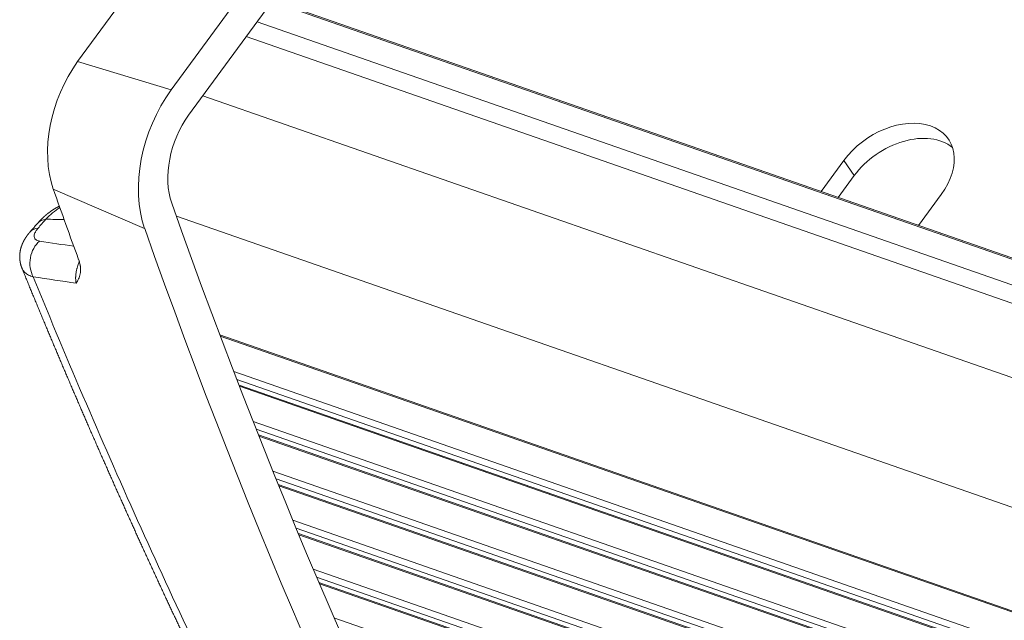
# Model space of a CAD drawing. Units: millimetres. Extents: x 7 to 415, y 5 to 292.
# Drawn here: x 283 to 294, y 115 to 122 of the extents above; entities that cross this region are included whole.
import ezdxf

# ---------------------------------------------------------------- set-up
doc = ezdxf.new("R2010")
doc.units = ezdxf.units.MM
doc.layers.add('1', color=7, linetype='Continuous', true_color=0xffffff)
doc.layers.add('256', color=7, linetype='Continuous', true_color=0xffffff)

msp = doc.modelspace()

# ---------------------------------------------------------------- linework, layer by layer
at = {"layer": '1', "color": 155, "linetype": 'Continuous', "lineweight": 13}
for p, q in [((284.561, 121.215), (297.15, 138.392)), ((284.767, 120.916), (297.356, 138.093)), ((283.454, 121.55), (284.616, 123.135)), ((283.454, 121.55), (284.561, 121.215)), ((292.515, 120.38), (292.248, 120.015)), ((292.638, 120.201), (292.515, 120.38)), ((292.638, 120.201), (292.45, 119.944)), ((283.166, 120.043), (284.247, 119.574)), ((293.4, 119.613), (293.667, 119.978)), ((282.795, 119.108), (282.795, 119.108))]:
    msp.add_line(p, q, dxfattribs=at)
for centre, major_axis, ratio, start_param, end_param in [((283.972, 120.799), (-0.414, -1.189), 0.646786, 4.270194, 5.603109), ((285.124, 120.398), (-0.451, -1.295), 0.646786, 4.270194, 5.603109), ((285.124, 120.398), (-0.286, -0.821), 0.646786, 4.270194, 5.603109), ((293.091, 120.179), (-0.659, -0.454), 0.689314, 2.038115, 5.179707), ((293.214, 120), (-0.659, -0.454), 0.689314, 3.339961, 5.179707), ((347.494, 180.391), (-33.081, -94.92), 0.646786, 5.603109, 5.61412), ((348.647, 179.989), (-32.953, -94.552), 0.646786, 5.603109, 5.879371), ((283.208, 119.441), (0.226, -0.198), 0.638062, 2.604211, 3.141601), ((326.946, 121.96), (-52.958, -29.157), 0.41896, 5.424994, 5.427881), ((283.116, 119.336), (0.226, -0.197), 0.639917, 2.603015, 3.141605), ((348.647, 179.989), (-33.118, -95.025), 0.646786, 5.603109, 5.879395), ((283.135, 119.183), (0.045, 0.297), 0.811439, 0.740156, 2.333175), ((426.697, 172.277), (-272.854, 2.192), 0.232543, 1.018041, 1.019777)]:
    msp.add_ellipse(centre, major_axis=major_axis, ratio=ratio, start_param=start_param, end_param=end_param, dxfattribs=at)
for points, knots in [([(283.238, 119.841), (283.238, 119.84), (283.237, 119.84), (283.235, 119.839), (283.232, 119.837), (283.229, 119.836), (283.227, 119.835), (283.224, 119.833), (283.221, 119.832), (283.219, 119.83), (283.216, 119.829), (283.213, 119.828), (283.211, 119.826), (283.208, 119.825), (283.205, 119.823), (283.203, 119.822), (283.2, 119.82), (283.197, 119.819), (283.195, 119.817), (283.192, 119.816), (283.19, 119.814), (283.187, 119.812), (283.184, 119.811), (283.182, 119.809), (283.179, 119.808), (283.176, 119.806), (283.174, 119.804), (283.171, 119.803), (283.169, 119.801), (283.166, 119.799), (283.163, 119.798), (283.161, 119.796), (283.158, 119.794), (283.156, 119.793), (283.153, 119.791), (283.15, 119.789), (283.148, 119.787), (283.145, 119.786), (283.143, 119.784), (283.14, 119.782), (283.138, 119.78), (283.135, 119.778), (283.133, 119.777), (283.13, 119.775), (283.127, 119.773), (283.125, 119.771), (283.122, 119.769), (283.12, 119.767), (283.117, 119.765), (283.115, 119.763), (283.112, 119.761), (283.11, 119.76), (283.107, 119.758), (283.105, 119.756), (283.102, 119.754), (283.1, 119.752), (283.097, 119.75), (283.095, 119.748), (283.092, 119.746), (283.09, 119.744), (283.087, 119.741), (283.085, 119.739), (283.082, 119.737), (283.08, 119.735), (283.077, 119.733), (283.075, 119.731), (283.072, 119.729), (283.07, 119.727), (283.068, 119.725), (283.065, 119.722), (283.063, 119.72), (283.06, 119.718), (283.058, 119.716), (283.056, 119.714), (283.053, 119.712), (283.051, 119.71), (283.049, 119.708), (283.046, 119.705), (283.044, 119.703), (283.042, 119.701), (283.039, 119.699), (283.037, 119.696), (283.035, 119.694), (283.032, 119.692), (283.03, 119.689), (283.027, 119.687), (283.025, 119.685), (283.023, 119.682), (283.02, 119.68), (283.018, 119.678), (283.016, 119.675), (283.013, 119.673), (283.011, 119.67), (283.009, 119.668), (283.006, 119.665), (283.004, 119.663), (283.002, 119.66), (283, 119.658), (282.997, 119.656), (282.995, 119.653), (282.993, 119.651), (282.991, 119.648), (282.988, 119.646), (282.986, 119.643), (282.984, 119.641), (282.983, 119.639), (282.982, 119.639)], [0, 0, 0, 0, 0.002767, 0.012089, 0.0214, 0.030693, 0.039991, 0.049368, 0.058754, 0.068148, 0.07755, 0.086962, 0.096382, 0.105811, 0.11525, 0.124697, 0.134154, 0.143621, 0.153097, 0.162584, 0.17208, 0.181586, 0.191103, 0.20063, 0.210168, 0.219716, 0.229275, 0.238845, 0.248427, 0.258013, 0.26765, 0.27723, 0.286818, 0.296413, 0.306016, 0.315626, 0.325244, 0.33487, 0.344503, 0.354145, 0.363795, 0.373452, 0.383119, 0.392793, 0.402477, 0.412168, 0.421869, 0.431578, 0.441297, 0.451024, 0.460761, 0.470507, 0.480262, 0.490026, 0.499801, 0.509584, 0.519378, 0.529181, 0.538995, 0.548818, 0.558652, 0.568495, 0.578349, 0.588214, 0.598089, 0.607974, 0.61787, 0.627777, 0.637695, 0.647623, 0.657563, 0.667513, 0.677475, 0.686335, 0.695112, 0.704281, 0.71419, 0.724105, 0.734028, 0.743958, 0.753895, 0.763839, 0.773791, 0.78375, 0.793717, 0.803691, 0.813673, 0.823663, 0.833661, 0.843667, 0.85368, 0.863702, 0.873732, 0.88377, 0.893817, 0.903872, 0.913913, 0.923908, 0.933909, 0.943914, 0.953926, 0.963943, 0.973974, 0.984099, 0.994169, 1, 1, 1, 1]), ([(283.244, 119.824), (283.243, 119.824), (283.243, 119.823), (283.213, 119.805), (283.186, 119.784), (283.131, 119.738), (283.105, 119.713), (283.079, 119.685)], [0, 0, 0, 0, 0.011431, 0.011431, 0.505715, 0.505715, 1, 1, 1, 1]), ([(282.982, 119.639), (282.98, 119.636), (282.972, 119.628), (282.96, 119.614), (282.946, 119.597), (282.931, 119.58), (282.917, 119.564), (282.903, 119.548), (282.894, 119.538), (282.89, 119.533)], [0, 0, 0, 0, 0.082392, 0.239021, 0.395655, 0.552296, 0.708944, 0.865599, 1, 1, 1, 1]), ([(282.89, 119.533), (282.89, 119.533), (282.889, 119.532), (282.887, 119.53), (282.886, 119.528), (282.884, 119.527), (282.883, 119.525), (282.881, 119.523), (282.879, 119.521), (282.877, 119.519), (282.876, 119.516), (282.874, 119.514), (282.872, 119.512), (282.871, 119.51), (282.869, 119.508), (282.867, 119.506), (282.866, 119.504), (282.864, 119.502), (282.862, 119.5), (282.861, 119.498), (282.859, 119.495), (282.858, 119.493), (282.856, 119.491), (282.855, 119.489), (282.853, 119.487), (282.852, 119.485), (282.85, 119.483), (282.849, 119.48), (282.847, 119.478), (282.846, 119.476), (282.844, 119.474), (282.843, 119.472), (282.841, 119.47), (282.84, 119.468), (282.839, 119.465), (282.837, 119.463), (282.836, 119.461), (282.834, 119.459), (282.833, 119.457), (282.832, 119.455), (282.831, 119.452), (282.829, 119.45), (282.828, 119.448), (282.827, 119.446), (282.826, 119.444), (282.824, 119.442), (282.823, 119.44), (282.822, 119.438), (282.821, 119.436), (282.82, 119.433), (282.819, 119.431), (282.817, 119.429), (282.816, 119.427), (282.815, 119.425), (282.814, 119.423), (282.813, 119.421), (282.812, 119.418), (282.811, 119.416), (282.81, 119.414), (282.809, 119.412), (282.808, 119.41), (282.807, 119.408), (282.806, 119.406), (282.805, 119.404), (282.804, 119.401), (282.803, 119.399), (282.802, 119.397), (282.801, 119.395), (282.8, 119.393), (282.799, 119.391), (282.799, 119.389), (282.798, 119.386), (282.797, 119.384), (282.796, 119.382), (282.795, 119.38), (282.794, 119.378), (282.794, 119.376), (282.793, 119.373), (282.792, 119.371), (282.791, 119.369), (282.79, 119.367), (282.79, 119.365), (282.789, 119.363), (282.788, 119.361), (282.788, 119.358), (282.787, 119.356), (282.786, 119.354), (282.786, 119.352), (282.785, 119.35), (282.784, 119.348), (282.784, 119.346), (282.783, 119.343), (282.783, 119.341), (282.782, 119.339), (282.781, 119.337), (282.781, 119.335), (282.78, 119.333), (282.78, 119.331), (282.779, 119.328), (282.779, 119.326), (282.778, 119.324), (282.778, 119.322), (282.777, 119.32), (282.777, 119.318), (282.776, 119.316), (282.776, 119.313), (282.776, 119.311), (282.775, 119.309), (282.775, 119.307), (282.774, 119.305), (282.774, 119.303), (282.774, 119.3), (282.773, 119.298), (282.773, 119.296), (282.773, 119.294), (282.773, 119.292), (282.772, 119.29), (282.772, 119.288), (282.772, 119.285), (282.771, 119.283), (282.771, 119.281), (282.771, 119.279), (282.771, 119.277), (282.771, 119.275), (282.77, 119.273), (282.77, 119.27), (282.77, 119.268), (282.77, 119.266), (282.77, 119.264), (282.77, 119.262), (282.77, 119.26), (282.769, 119.258), (282.769, 119.255), (282.769, 119.253), (282.769, 119.251), (282.769, 119.249), (282.769, 119.247), (282.769, 119.245), (282.769, 119.243), (282.769, 119.24), (282.769, 119.238), (282.769, 119.236), (282.769, 119.234), (282.769, 119.232), (282.769, 119.23), (282.769, 119.228), (282.769, 119.226), (282.77, 119.223), (282.77, 119.221), (282.77, 119.219), (282.77, 119.217), (282.77, 119.215), (282.77, 119.213), (282.77, 119.211), (282.771, 119.209), (282.771, 119.207), (282.771, 119.204), (282.771, 119.202), (282.772, 119.2), (282.772, 119.198), (282.772, 119.196), (282.772, 119.194), (282.773, 119.192), (282.773, 119.19), (282.773, 119.188), (282.774, 119.186), (282.774, 119.184), (282.774, 119.181), (282.775, 119.179), (282.775, 119.177), (282.775, 119.175), (282.776, 119.173), (282.776, 119.171), (282.777, 119.169), (282.777, 119.167), (282.777, 119.165), (282.778, 119.163), (282.778, 119.161), (282.779, 119.159), (282.779, 119.157), (282.78, 119.155), (282.78, 119.153), (282.781, 119.151), (282.781, 119.149), (282.782, 119.147), (282.783, 119.145), (282.783, 119.143), (282.784, 119.14), (282.784, 119.138), (282.785, 119.136), (282.786, 119.134), (282.786, 119.132), (282.787, 119.13), (282.788, 119.128), (282.788, 119.127), (282.789, 119.125), (282.79, 119.123), (282.79, 119.121), (282.791, 119.119), (282.792, 119.117), (282.793, 119.115), (282.793, 119.113), (282.794, 119.111), (282.795, 119.109), (282.795, 119.108), (282.795, 119.108)], [0, 0, 0, 0, 0.001416, 0.007358, 0.013405, 0.018553, 0.023895, 0.029854, 0.035807, 0.041753, 0.047687, 0.053412, 0.059402, 0.06538, 0.071348, 0.077303, 0.083247, 0.089179, 0.095099, 0.101006, 0.106901, 0.112783, 0.118652, 0.124509, 0.130353, 0.136183, 0.142001, 0.147805, 0.153596, 0.159374, 0.165139, 0.170893, 0.176627, 0.182364, 0.188084, 0.193786, 0.199472, 0.20514, 0.210792, 0.216426, 0.222044, 0.227646, 0.233232, 0.238222, 0.243415, 0.248918, 0.254425, 0.259927, 0.26542, 0.270896, 0.276351, 0.28178, 0.287177, 0.292539, 0.297862, 0.303144, 0.308365, 0.313351, 0.318647, 0.323927, 0.329192, 0.334441, 0.339675, 0.344894, 0.350099, 0.355289, 0.360465, 0.365627, 0.370777, 0.375913, 0.381036, 0.386146, 0.391245, 0.396331, 0.401406, 0.406469, 0.41152, 0.416561, 0.421591, 0.42661, 0.431619, 0.436618, 0.441607, 0.446586, 0.451556, 0.456516, 0.461469, 0.466375, 0.471269, 0.476154, 0.48103, 0.485897, 0.490754, 0.495603, 0.500443, 0.505275, 0.510099, 0.514914, 0.519722, 0.524522, 0.529314, 0.534099, 0.538877, 0.543648, 0.548412, 0.553169, 0.55792, 0.562664, 0.567402, 0.572134, 0.576859, 0.581579, 0.586293, 0.591001, 0.595704, 0.600401, 0.605092, 0.609779, 0.614461, 0.619137, 0.623809, 0.628475, 0.633145, 0.637671, 0.642304, 0.646933, 0.651557, 0.656177, 0.660792, 0.665403, 0.67001, 0.674613, 0.679211, 0.683806, 0.688396, 0.692983, 0.697566, 0.702145, 0.706721, 0.711293, 0.715862, 0.720428, 0.72499, 0.729557, 0.73397, 0.738529, 0.743082, 0.747629, 0.752169, 0.756702, 0.761227, 0.765745, 0.770254, 0.774755, 0.779241, 0.783762, 0.78827, 0.792775, 0.797277, 0.801777, 0.806274, 0.810769, 0.815262, 0.819753, 0.824241, 0.828727, 0.833203, 0.837683, 0.842159, 0.846634, 0.851106, 0.855576, 0.860045, 0.864511, 0.868975, 0.873438, 0.877899, 0.882357, 0.886814, 0.89127, 0.895724, 0.900176, 0.904626, 0.909075, 0.913523, 0.917969, 0.922414, 0.926857, 0.931299, 0.93574, 0.940179, 0.944618, 0.949055, 0.953491, 0.957926, 0.96236, 0.966793, 0.971225, 0.975656, 0.980086, 0.984516, 0.988945, 0.993373, 0.9978, 1, 1, 1, 1]), ([(282.986, 119.579), (282.978, 119.57), (282.971, 119.56), (282.961, 119.546), (282.959, 119.542), (282.955, 119.535), (282.954, 119.533), (282.951, 119.528), (282.95, 119.526), (282.946, 119.515), (282.943, 119.507), (282.941, 119.495), (282.94, 119.492), (282.94, 119.486), (282.94, 119.484), (282.94, 119.481), (282.94, 119.479), (282.941, 119.471), (282.944, 119.464), (282.948, 119.456), (282.95, 119.453), (282.954, 119.45), (282.955, 119.448), (282.957, 119.446), (282.959, 119.445), (282.966, 119.439), (282.979, 119.432), (282.996, 119.428), (283.006, 119.426)], [0, 0, 0, 0, 0.125, 0.125, 0.1875, 0.1875, 0.21875, 0.21875, 0.25, 0.25, 0.375, 0.375, 0.4375, 0.4375, 0.46875, 0.46875, 0.5, 0.5, 0.625, 0.625, 0.6875, 0.6875, 0.71875, 0.71875, 0.75, 0.75, 0.875, 1, 1, 1, 1]), ([(283.437, 118.928), (283.434, 118.942), (283.432, 118.957), (283.431, 118.981), (283.431, 118.99), (283.431, 119.003), (283.431, 119.007), (283.432, 119.016), (283.432, 119.02), (283.434, 119.042), (283.437, 119.061), (283.441, 119.084), (283.442, 119.089), (283.445, 119.099), (283.446, 119.103), (283.45, 119.118), (283.455, 119.137), (283.462, 119.156), (283.467, 119.171), (283.469, 119.176), (283.472, 119.182), (283.473, 119.184), (283.474, 119.186)], [0, 0, 0, 0, 0.206521, 0.206521, 0.309781, 0.309781, 0.361411, 0.361411, 0.413041, 0.413041, 0.619562, 0.619562, 0.671192, 0.671192, 0.722822, 0.722822, 0.826083, 0.929343, 0.929343, 0.980973, 0.980973, 1, 1, 1, 1]), ([(283.467, 119.206), (283.473, 119.19), (283.477, 119.174), (283.483, 119.151), (283.484, 119.143), (283.486, 119.132), (283.487, 119.129), (283.487, 119.122), (283.488, 119.118), (283.49, 119.101), (283.49, 119.088), (283.489, 119.063), (283.487, 119.051), (283.483, 119.029), (283.48, 119.019), (283.473, 118.999), (283.469, 118.989), (283.461, 118.971), (283.456, 118.962), (283.449, 118.949), (283.446, 118.943), (283.442, 118.936), (283.44, 118.932), (283.438, 118.93), (283.437, 118.928)], [0, 0, 0, 0, 0.125, 0.125, 0.1875, 0.1875, 0.21875, 0.21875, 0.25, 0.25, 0.375, 0.375, 0.5, 0.5, 0.625, 0.625, 0.75, 0.75, 0.875, 0.875, 0.9375, 0.96875, 0.96875, 1, 1, 1, 1]), ([(282.795, 119.108), (282.797, 119.105), (282.802, 119.092), (282.81, 119.071), (282.821, 119.044), (282.832, 119.017), (282.843, 118.99), (282.854, 118.963), (282.865, 118.937), (282.876, 118.91), (282.887, 118.883), (282.898, 118.856), (282.909, 118.829), (282.92, 118.802), (282.931, 118.776), (282.943, 118.749), (282.954, 118.722), (282.965, 118.695), (282.976, 118.669), (282.987, 118.642), (282.998, 118.615), (283.009, 118.588), (283.02, 118.562), (283.031, 118.535), (283.042, 118.508), (283.053, 118.481), (283.065, 118.455), (283.076, 118.428), (283.087, 118.401), (283.098, 118.375), (283.109, 118.348), (283.12, 118.321), (283.132, 118.295), (283.143, 118.268), (283.154, 118.242), (283.165, 118.215), (283.176, 118.188), (283.187, 118.162), (283.199, 118.135), (283.21, 118.109), (283.221, 118.082), (283.232, 118.055), (283.244, 118.029), (283.255, 118.002), (283.266, 117.976), (283.277, 117.949), (283.289, 117.923), (283.3, 117.896), (283.311, 117.87), (283.322, 117.843), (283.334, 117.817), (283.345, 117.79), (283.356, 117.764), (283.368, 117.737), (283.379, 117.711), (283.39, 117.685), (283.401, 117.658), (283.413, 117.632), (283.424, 117.605), (283.435, 117.579), (283.447, 117.553), (283.458, 117.526), (283.47, 117.5), (283.481, 117.473), (283.492, 117.447), (283.504, 117.421), (283.515, 117.394), (283.526, 117.368), (283.538, 117.342), (283.549, 117.316), (283.561, 117.289), (283.572, 117.263), (283.583, 117.237), (283.595, 117.21), (283.606, 117.184), (283.618, 117.158), (283.629, 117.132), (283.641, 117.105), (283.652, 117.079), (283.664, 117.053), (283.675, 117.027), (283.686, 117.001), (283.698, 116.974), (283.709, 116.948), (283.721, 116.922), (283.732, 116.896), (283.744, 116.87), (283.755, 116.844), (283.767, 116.818), (283.778, 116.791), (283.79, 116.765), (283.802, 116.739), (283.813, 116.713), (283.825, 116.687), (283.836, 116.661), (283.848, 116.635), (283.859, 116.609), (283.871, 116.583), (283.882, 116.557), (283.894, 116.531), (283.906, 116.505), (283.917, 116.479), (283.929, 116.453), (283.94, 116.427), (283.952, 116.401), (283.964, 116.375), (283.975, 116.349), (283.987, 116.323), (283.999, 116.297), (284.01, 116.271), (284.022, 116.245), (284.033, 116.219), (284.045, 116.193), (284.057, 116.167), (284.068, 116.142), (284.08, 116.116), (284.092, 116.09), (284.104, 116.064), (284.115, 116.038), (284.127, 116.012), (284.139, 115.986), (284.15, 115.961), (284.162, 115.935), (284.174, 115.909), (284.186, 115.883), (284.197, 115.857), (284.209, 115.832), (284.221, 115.806), (284.233, 115.78), (284.244, 115.754), (284.256, 115.729), (284.268, 115.703), (284.28, 115.677), (284.291, 115.652), (284.303, 115.626), (284.315, 115.6), (284.327, 115.575), (284.339, 115.549), (284.35, 115.523), (284.362, 115.498), (284.374, 115.472), (284.386, 115.446), (284.398, 115.421), (284.41, 115.395), (284.421, 115.369), (284.433, 115.344), (284.445, 115.318), (284.457, 115.293), (284.469, 115.267), (284.481, 115.242), (284.493, 115.216), (284.504, 115.191), (284.516, 115.165), (284.528, 115.14), (284.54, 115.114), (284.552, 115.089), (284.564, 115.063), (284.576, 115.038), (284.588, 115.012), (284.6, 114.987), (284.612, 114.961), (284.624, 114.936), (284.636, 114.91), (284.648, 114.885), (284.66, 114.859), (284.672, 114.834), (284.683, 114.809), (284.695, 114.783), (284.707, 114.758), (284.719, 114.733), (284.731, 114.707), (284.743, 114.682), (284.755, 114.657), (284.767, 114.631), (284.779, 114.606), (284.791, 114.581), (284.804, 114.555), (284.816, 114.53), (284.828, 114.505), (284.84, 114.479), (284.852, 114.454), (284.864, 114.429), (284.876, 114.404), (284.888, 114.379), (284.9, 114.353), (284.912, 114.328), (284.924, 114.303), (284.936, 114.278), (284.948, 114.253), (284.96, 114.227), (284.973, 114.202), (284.985, 114.177), (284.997, 114.152), (285.009, 114.127), (285.021, 114.102), (285.033, 114.077), (285.045, 114.051), (285.057, 114.026), (285.07, 114.001), (285.082, 113.976), (285.094, 113.951), (285.106, 113.926), (285.118, 113.901), (285.131, 113.876), (285.143, 113.851), (285.155, 113.826), (285.167, 113.801), (285.179, 113.776), (285.192, 113.751), (285.204, 113.726), (285.216, 113.701), (285.228, 113.676), (285.24, 113.651), (285.253, 113.626), (285.265, 113.601), (285.277, 113.576), (285.289, 113.551), (285.302, 113.526), (285.314, 113.502), (285.326, 113.477), (285.338, 113.452), (285.351, 113.427), (285.363, 113.402), (285.375, 113.377), (285.388, 113.352), (285.4, 113.328), (285.412, 113.303), (285.425, 113.278), (285.437, 113.253), (285.449, 113.228), (285.462, 113.204), (285.474, 113.179), (285.486, 113.154), (285.499, 113.129), (285.511, 113.105), (285.523, 113.08), (285.536, 113.055), (285.548, 113.03), (285.56, 113.006), (285.573, 112.981), (285.585, 112.956), (285.598, 112.932), (285.61, 112.907), (285.622, 112.882), (285.635, 112.858), (285.647, 112.833), (285.66, 112.808), (285.672, 112.784), (285.684, 112.759), (285.697, 112.735), (285.709, 112.71), (285.722, 112.685), (285.734, 112.661), (285.747, 112.636), (285.759, 112.612), (285.772, 112.587), (285.784, 112.563), (285.796, 112.538), (285.809, 112.514), (285.821, 112.489), (285.834, 112.465), (285.846, 112.44), (285.859, 112.416), (285.871, 112.391), (285.884, 112.367), (285.896, 112.342), (285.909, 112.318), (285.922, 112.294), (285.934, 112.269), (285.947, 112.245), (285.959, 112.22), (285.972, 112.196), (285.984, 112.172), (285.997, 112.147), (286.009, 112.123), (286.022, 112.099), (286.035, 112.074), (286.047, 112.05), (286.06, 112.026), (286.072, 112.001), (286.085, 111.977), (286.098, 111.953), (286.11, 111.929), (286.123, 111.904), (286.135, 111.88), (286.148, 111.856), (286.161, 111.832), (286.173, 111.807), (286.186, 111.783), (286.199, 111.759), (286.211, 111.735), (286.224, 111.71), (286.237, 111.686), (286.249, 111.662), (286.262, 111.638), (286.275, 111.614), (286.287, 111.59), (286.3, 111.566), (286.313, 111.541), (286.325, 111.517), (286.338, 111.493), (286.351, 111.469), (286.363, 111.445), (286.376, 111.421), (286.389, 111.397), (286.402, 111.373), (286.414, 111.349), (286.427, 111.325), (286.44, 111.301), (286.453, 111.277), (286.465, 111.253), (286.478, 111.229), (286.491, 111.205), (286.504, 111.181), (286.516, 111.157), (286.529, 111.133), (286.542, 111.109), (286.555, 111.085), (286.568, 111.061), (286.58, 111.037), (286.593, 111.013), (286.606, 110.99), (286.619, 110.966), (286.632, 110.942), (286.644, 110.918), (286.657, 110.894), (286.67, 110.87), (286.683, 110.846), (286.696, 110.823), (286.709, 110.799), (286.721, 110.775), (286.734, 110.751), (286.747, 110.727), (286.76, 110.704), (286.773, 110.68), (286.786, 110.656), (286.799, 110.632), (286.812, 110.609), (286.825, 110.585), (286.837, 110.561), (286.85, 110.537), (286.863, 110.514), (286.876, 110.49), (286.889, 110.466), (286.902, 110.443), (286.915, 110.419), (286.928, 110.395), (286.941, 110.372), (286.954, 110.348), (286.967, 110.325), (286.98, 110.301), (286.993, 110.277), (287.006, 110.254), (287.019, 110.23), (287.032, 110.207), (287.045, 110.183), (287.058, 110.159), (287.071, 110.136), (287.084, 110.112), (287.097, 110.089), (287.11, 110.065), (287.123, 110.042), (287.136, 110.018), (287.149, 109.995), (287.162, 109.971), (287.175, 109.948), (287.188, 109.925), (287.201, 109.901), (287.214, 109.878), (287.227, 109.854), (287.24, 109.831), (287.253, 109.807), (287.266, 109.784), (287.279, 109.761), (287.292, 109.737), (287.305, 109.714), (287.318, 109.691), (287.332, 109.667), (287.345, 109.644), (287.358, 109.621), (287.371, 109.597), (287.384, 109.574), (287.397, 109.551), (287.41, 109.527), (287.423, 109.504), (287.437, 109.481), (287.45, 109.458), (287.463, 109.434), (287.476, 109.411), (287.489, 109.388), (287.502, 109.365), (287.515, 109.342), (287.529, 109.318), (287.542, 109.295), (287.555, 109.272), (287.568, 109.249), (287.581, 109.226), (287.595, 109.203), (287.608, 109.179), (287.621, 109.156), (287.634, 109.133), (287.647, 109.11), (287.661, 109.087), (287.674, 109.064), (287.687, 109.041), (287.7, 109.018), (287.714, 108.995), (287.727, 108.972), (287.74, 108.949), (287.753, 108.926), (287.767, 108.903), (287.78, 108.88), (287.793, 108.857), (287.806, 108.834), (287.82, 108.811), (287.833, 108.788), (287.846, 108.765), (287.86, 108.742), (287.873, 108.719), (287.886, 108.696), (287.899, 108.673), (287.913, 108.65), (287.926, 108.627), (287.939, 108.604), (287.953, 108.581), (287.966, 108.559), (287.979, 108.536), (287.993, 108.513), (288.006, 108.49), (288.019, 108.467), (288.033, 108.444), (288.046, 108.422), (288.06, 108.399), (288.073, 108.376), (288.086, 108.353), (288.1, 108.33), (288.113, 108.308), (288.126, 108.285), (288.14, 108.262), (288.153, 108.239), (288.167, 108.217), (288.18, 108.194), (288.194, 108.171), (288.207, 108.149), (288.22, 108.126), (288.234, 108.103), (288.247, 108.081), (288.261, 108.058), (288.274, 108.035), (288.288, 108.013), (288.301, 107.99), (288.315, 107.967), (288.324, 107.951), (288.329, 107.943), (288.33, 107.942)], [0, 0, 0, 0, 0.000832, 0.00307, 0.005308, 0.007545, 0.009783, 0.012021, 0.014258, 0.016496, 0.018733, 0.02097, 0.023207, 0.025444, 0.027681, 0.029918, 0.032155, 0.034392, 0.036628, 0.038865, 0.041101, 0.043338, 0.045574, 0.04781, 0.050046, 0.052282, 0.054518, 0.056754, 0.058986, 0.061222, 0.063458, 0.065693, 0.067929, 0.070165, 0.072401, 0.074636, 0.076871, 0.079107, 0.081342, 0.083577, 0.085812, 0.088047, 0.090281, 0.092516, 0.094751, 0.096985, 0.099219, 0.101454, 0.103688, 0.105922, 0.108156, 0.11039, 0.112624, 0.114857, 0.117091, 0.119324, 0.121558, 0.123791, 0.126024, 0.128257, 0.13049, 0.132723, 0.134956, 0.137189, 0.139421, 0.141654, 0.143886, 0.146119, 0.148351, 0.150583, 0.152815, 0.155047, 0.157279, 0.159511, 0.161742, 0.163974, 0.166205, 0.168437, 0.170668, 0.172899, 0.175131, 0.177362, 0.179593, 0.181823, 0.184054, 0.186285, 0.188516, 0.190746, 0.192977, 0.195207, 0.197437, 0.199667, 0.201897, 0.204127, 0.206357, 0.208587, 0.210817, 0.213047, 0.215276, 0.217506, 0.219735, 0.221964, 0.224194, 0.226423, 0.228652, 0.230881, 0.23311, 0.235339, 0.237568, 0.239797, 0.242026, 0.244255, 0.246484, 0.248712, 0.250941, 0.253169, 0.255398, 0.257626, 0.259854, 0.262082, 0.26431, 0.266538, 0.268766, 0.270993, 0.273221, 0.275448, 0.277676, 0.279903, 0.28213, 0.284357, 0.286584, 0.288811, 0.291038, 0.293265, 0.295491, 0.297718, 0.299944, 0.30217, 0.304397, 0.306623, 0.308849, 0.311075, 0.3133, 0.315526, 0.317752, 0.319977, 0.322203, 0.324428, 0.326653, 0.328879, 0.331104, 0.333329, 0.335554, 0.337779, 0.340003, 0.342228, 0.344452, 0.346677, 0.348901, 0.351126, 0.35335, 0.355574, 0.357798, 0.360022, 0.362246, 0.36447, 0.366693, 0.368917, 0.37114, 0.373364, 0.375587, 0.37781, 0.380034, 0.382257, 0.38448, 0.386703, 0.388926, 0.391148, 0.393371, 0.395594, 0.397816, 0.400039, 0.402261, 0.404483, 0.406706, 0.408928, 0.41115, 0.413372, 0.415594, 0.417817, 0.420039, 0.422261, 0.424483, 0.426705, 0.428926, 0.431148, 0.433369, 0.435591, 0.437812, 0.440034, 0.442255, 0.444476, 0.446697, 0.448918, 0.451138, 0.453359, 0.45558, 0.4578, 0.460021, 0.462241, 0.464461, 0.466681, 0.468901, 0.471121, 0.473341, 0.475561, 0.477781, 0.48, 0.48222, 0.484439, 0.486659, 0.488878, 0.491097, 0.493316, 0.495535, 0.497754, 0.499973, 0.502192, 0.50441, 0.506629, 0.508847, 0.511066, 0.513284, 0.515503, 0.517721, 0.519939, 0.522157, 0.524375, 0.526593, 0.52881, 0.531028, 0.533246, 0.535463, 0.537681, 0.539898, 0.542115, 0.544332, 0.54655, 0.548767, 0.550984, 0.553201, 0.555417, 0.557634, 0.559851, 0.562067, 0.564284, 0.5665, 0.568717, 0.570933, 0.573149, 0.575365, 0.577582, 0.579798, 0.582013, 0.584229, 0.586445, 0.588661, 0.590877, 0.593093, 0.595309, 0.597525, 0.599741, 0.601957, 0.604172, 0.606388, 0.608603, 0.610818, 0.613033, 0.615249, 0.617464, 0.619679, 0.621894, 0.624108, 0.626323, 0.628538, 0.630752, 0.632967, 0.635181, 0.637395, 0.63961, 0.641824, 0.644038, 0.646252, 0.648466, 0.65068, 0.652893, 0.655107, 0.657321, 0.659534, 0.661748, 0.663961, 0.666174, 0.668388, 0.670601, 0.672814, 0.675027, 0.67724, 0.679453, 0.681665, 0.683878, 0.686091, 0.688303, 0.690516, 0.692728, 0.694941, 0.697153, 0.699365, 0.701577, 0.703789, 0.706001, 0.708213, 0.710425, 0.712637, 0.714848, 0.71706, 0.719272, 0.721483, 0.723695, 0.725906, 0.728117, 0.730329, 0.73254, 0.734751, 0.736962, 0.739173, 0.741384, 0.743595, 0.745806, 0.748017, 0.750227, 0.752438, 0.754648, 0.756859, 0.759069, 0.76128, 0.76349, 0.765701, 0.767912, 0.770122, 0.772333, 0.774543, 0.776754, 0.778964, 0.781174, 0.783384, 0.785594, 0.787804, 0.790014, 0.792224, 0.794434, 0.796644, 0.798853, 0.801063, 0.803272, 0.805482, 0.807691, 0.8099, 0.81211, 0.814319, 0.816528, 0.818737, 0.820946, 0.823155, 0.825364, 0.827572, 0.829781, 0.83199, 0.834198, 0.836407, 0.838615, 0.840824, 0.843032, 0.84524, 0.847448, 0.849657, 0.851865, 0.854073, 0.856281, 0.858489, 0.860696, 0.862904, 0.865112, 0.86732, 0.869527, 0.871735, 0.873942, 0.87615, 0.878357, 0.880564, 0.882772, 0.884979, 0.887186, 0.889393, 0.8916, 0.893807, 0.896014, 0.898221, 0.900428, 0.902635, 0.904842, 0.907048, 0.909255, 0.911462, 0.913668, 0.915875, 0.918081, 0.920288, 0.922494, 0.9247, 0.926907, 0.929113, 0.931319, 0.933525, 0.935731, 0.937937, 0.940144, 0.94235, 0.944557, 0.946763, 0.948969, 0.951175, 0.953382, 0.955588, 0.957794, 0.96, 0.962205, 0.964411, 0.966617, 0.968823, 0.971029, 0.973234, 0.97544, 0.977645, 0.979851, 0.982056, 0.984261, 0.986467, 0.988672, 0.990877, 0.993082, 0.995287, 0.997493, 0.999698, 1, 1, 1, 1]), ([(282.93, 119.004), (282.909, 119.01), (282.891, 119.017), (282.858, 119.034), (282.844, 119.044), (282.828, 119.059), (282.826, 119.062), (282.82, 119.068), (282.817, 119.071), (282.81, 119.08), (282.806, 119.087), (282.799, 119.098), (282.797, 119.103), (282.795, 119.108)], [0, 0, 0, 0, 0.300187, 0.300187, 0.600374, 0.600374, 0.675421, 0.675421, 0.750467, 0.750467, 0.900561, 0.900561, 1, 1, 1, 1]), ([(282.93, 119.004), (283.341, 117.993), (283.767, 117.002), (284.643, 115.058), (285.094, 114.106), (286.019, 112.24), (286.494, 111.326), (287.467, 109.539), (287.965, 108.665), (288.475, 107.811)], [0, 0, 0, 0, 0.25, 0.25, 0.5, 0.5, 0.75, 0.75, 1, 1, 1, 1])]:
    msp.add_open_spline(points, degree=3, knots=knots, dxfattribs=at)
for points in [[(283.294, 119.684), (283.222, 119.684), (283.151, 119.684), (283.079, 119.685)], [(283.437, 118.928), (283.268, 118.953), (283.099, 118.979), (282.93, 119.004)]]:
    msp.add_open_spline(points, degree=3, dxfattribs=at)
at = {"layer": '256', "color": 155, "linetype": 'Continuous', "lineweight": 13}
for p, q in [((360.888, 96.074), (285.752, 122.26)), ((360.899, 96.089), (285.763, 122.275)), ((285.576, 122.019), (360.711, 95.833)), ((360.584, 95.66), (285.449, 121.846)), ((284.936, 121.146), (360.071, 94.96)), ((359.657, 93.569), (284.623, 119.72)), ((285.136, 118.318), (360.112, 92.187)), ((285.141, 118.303), (360.119, 92.172)), ((285.301, 117.883), (360.274, 91.754)), ((360.308, 91.661), (285.337, 117.79)), ((285.363, 117.724), (360.334, 91.595)), ((285.367, 117.709), (360.339, 91.58)), ((285.53, 117.293), (360.497, 91.165)), ((360.534, 91.073), (285.567, 117.2)), ((285.593, 117.133), (360.559, 91.007)), ((285.598, 117.119), (360.565, 90.992)), ((285.763, 116.706), (360.725, 90.581)), ((360.762, 90.488), (285.801, 116.613)), ((285.827, 116.548), (360.788, 90.422)), ((285.832, 116.533), (360.793, 90.408)), ((286, 116.124), (360.957, 90)), ((360.994, 89.908), (286.038, 116.031)), ((286.065, 115.966), (361.021, 89.842)), ((286.071, 115.952), (361.027, 89.828)), ((286.24, 115.546), (361.193, 89.424)), ((361.23, 89.331), (286.28, 115.452)), ((286.308, 115.388), (361.258, 89.266)), ((286.313, 115.374), (361.263, 89.253)), ((286.486, 114.971), (361.431, 88.852))]:
    msp.add_line(p, q, dxfattribs=at)

doc.saveas('drawing.dxf')
